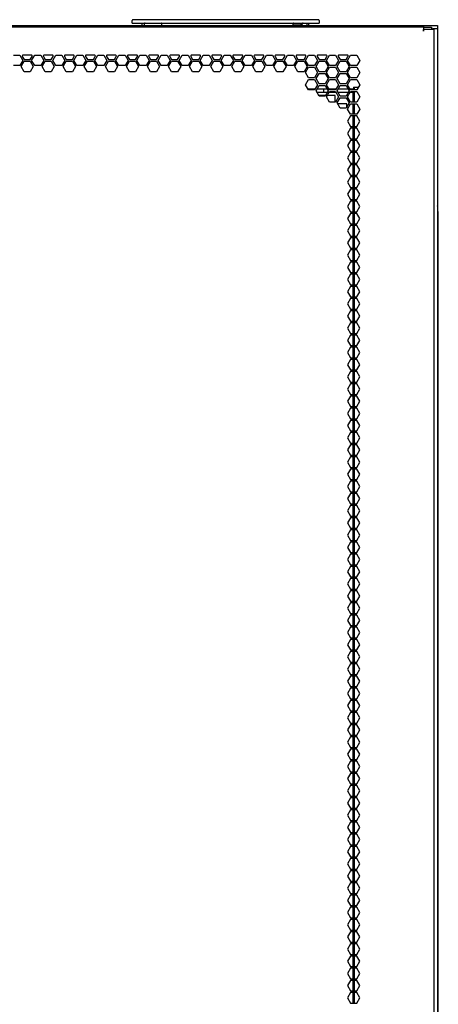
# Model space of a CAD drawing. Units: millimetres. Extents: x 26 to 422, y 41 to 267.
# Drawn here: x 54 to 74, y 154 to 201 of the extents above; entities that cross this region are included whole.
import ezdxf

# ---------------------------------------------------------------- set-up
doc = ezdxf.new("R2010")
doc.units = ezdxf.units.MM
for name, color, linetype in [('840-0266_HOUSING', 7, 'Continuous'), ('840-0266_LOCK_CO', 7, 'Continuous'), ('C__AGILEEC_WSPAC', 7, 'Continuous'), ('Default', 7, 'Continuous'), ('FRAME_VERT_42U_R', 7, 'Continuous'), ('PLASTIC_COVER_TO', 7, 'Continuous'), ('SHELL_PMA_600W_4', 7, 'Continuous'), ('SHELL_SIDE_BRACE', 7, 'Continuous'), ('SHELL_SIDE_PANEL', 7, 'Continuous'), ('SPLIT_DOOR_E-RAC', 7, 'Continuous'), ('TOP_FRAME_600MM_', 7, 'Continuous'), ('UNIT_LABEL_42U_G', 7, 'Continuous'), ('V-DOOR_STIFF_TUB', 7, 'Continuous')]:
    doc.layers.add(name, color=color, linetype=linetype)

# ---------------------------------------------------------------- blocks, each defined once
blk = doc.blocks.new('SE1')
at = {"layer": '840-0266_HOUSING', "color": 7, "linetype": 'Continuous'}
for p, q in [((73.723, 184.072), (73.723, 188.527)), ((73.723, 184.297), (73.743, 184.297)), ((73.743, 183.977), (73.743, 184.297)), ((73.743, 183.977), (73.723, 183.977))]:
    blk.add_line(p, q, dxfattribs=at)
at = {"layer": '840-0266_LOCK_CO', "color": 7, "linetype": 'Continuous'}
for p, q in [((73.723, 185.537), (73.743, 185.537)), ((73.743, 185.257), (73.723, 185.257)), ((73.723, 185.257), (73.743, 185.257)), ((73.743, 185.257), (73.743, 185.537)), ((73.743, 185.257), (73.743, 185.257)), ((73.723, 184.737), (73.743, 184.737)), ((73.743, 184.527), (73.743, 184.737)), ((73.723, 184.527), (73.743, 184.527)), ((73.723, 184.407), (73.743, 184.407)), ((73.743, 184.407), (73.743, 184.527))]:
    blk.add_line(p, q, dxfattribs=at)
at = {"layer": 'C__AGILEEC_WSPAC', "color": 7, "linetype": 'Continuous'}
for p, q in [((73.024, 200.507), (73.424, 200.507)), ((73.424, 200.507), (73.424, 200.491))]:
    blk.add_line(p, q, dxfattribs=at)
at = {"layer": 'FRAME_VERT_42U_R', "color": 7, "linetype": 'Continuous'}
for p, q in [((71.427, 200.686), (72.987, 200.686)), ((71.427, 200.611), (71.427, 200.686)), ((72.987, 200.686), (72.987, 200.611)), ((73.408, 200.526), (73.483, 200.526)), ((73.507, 200.526), (73.483, 200.526)), ((73.707, 200.526), (73.707, 46.926)), ((69.707, 197.732), (69.707, 197.595)), ((69.707, 197.515), (69.707, 197.011)), ((69.707, 196.931), (69.707, 196.427)), ((69.707, 196.347), (69.707, 195.843)), ((69.707, 195.763), (69.707, 195.259)), ((69.707, 195.179), (69.707, 194.675)), ((69.707, 194.595), (69.707, 194.091)), ((69.707, 194.011), (69.707, 193.507)), ((69.707, 193.427), (69.707, 192.923)), ((69.707, 192.843), (69.707, 192.339)), ((69.707, 192.259), (69.707, 191.755)), ((69.707, 191.675), (69.707, 191.171)), ((69.707, 191.091), (69.707, 190.587)), ((69.707, 190.507), (69.707, 190.003)), ((69.707, 189.923), (69.707, 189.419)), ((69.707, 189.339), (69.707, 188.835)), ((69.707, 188.755), (69.707, 188.251)), ((69.707, 188.171), (69.707, 187.667)), ((69.707, 187.587), (69.707, 187.083)), ((69.707, 187.003), (69.707, 186.499)), ((69.707, 186.419), (69.707, 185.915)), ((69.707, 185.835), (69.707, 185.331)), ((69.707, 185.251), (69.707, 184.747)), ((69.707, 184.667), (69.707, 184.163)), ((69.707, 184.083), (69.707, 183.579)), ((69.707, 183.499), (69.707, 182.995)), ((69.707, 182.915), (69.707, 182.411)), ((69.707, 182.331), (69.707, 181.827)), ((69.707, 181.747), (69.707, 181.243)), ((69.707, 181.163), (69.707, 180.659)), ((69.707, 180.579), (69.707, 180.075)), ((69.707, 179.995), (69.707, 179.491)), ((69.707, 179.411), (69.707, 178.907)), ((69.707, 178.827), (69.707, 178.323)), ((69.707, 178.243), (69.707, 177.739)), ((69.707, 177.659), (69.707, 177.155)), ((69.707, 177.075), (69.707, 176.571)), ((69.707, 176.491), (69.707, 175.987)), ((69.707, 175.907), (69.707, 175.403)), ((69.707, 175.323), (69.707, 174.819)), ((69.707, 174.739), (69.707, 174.235)), ((69.707, 174.155), (69.707, 173.651)), ((69.707, 173.571), (69.707, 173.067)), ((69.707, 172.987), (69.707, 172.483)), ((69.707, 172.403), (69.707, 171.899)), ((69.707, 171.819), (69.707, 171.315)), ((69.707, 171.235), (69.707, 170.731)), ((69.707, 170.651), (69.707, 170.147)), ((69.707, 170.067), (69.707, 169.563)), ((69.707, 169.483), (69.707, 168.979)), ((69.707, 168.899), (69.707, 168.395)), ((69.707, 168.315), (69.707, 167.811)), ((69.707, 167.731), (69.707, 167.227)), ((69.707, 167.147), (69.707, 166.643)), ((69.707, 166.563), (69.707, 166.059)), ((69.707, 165.979), (69.707, 165.475)), ((69.707, 165.395), (69.707, 164.891)), ((69.707, 164.811), (69.707, 164.307)), ((69.707, 164.227), (69.707, 163.723)), ((69.707, 163.643), (69.707, 163.139)), ((69.707, 163.059), (69.707, 162.555)), ((69.707, 162.475), (69.707, 161.971)), ((69.707, 161.891), (69.707, 161.387)), ((69.707, 161.307), (69.707, 160.803)), ((69.707, 160.723), (69.707, 160.219)), ((69.707, 160.139), (69.707, 159.635)), ((69.707, 159.555), (69.707, 159.051)), ((69.707, 158.971), (69.707, 158.467)), ((69.707, 158.387), (69.707, 157.883)), ((69.707, 157.803), (69.707, 157.299)), ((69.707, 157.219), (69.707, 156.715)), ((69.707, 156.635), (69.707, 156.131)), ((69.707, 156.051), (69.707, 155.547)), ((69.707, 155.467), (69.707, 154.963)), ((69.707, 154.883), (69.707, 154.379)), ((69.707, 154.299), (69.707, 153.795))]:
    blk.add_line(p, q, dxfattribs=at)
at = {"layer": 'PLASTIC_COVER_TO', "color": 7, "linetype": 'Continuous'}
for p, q in [((59.046, 200.806), (59.046, 200.926)), ((59.046, 200.806), (59.446, 200.806)), ((59.446, 200.966), (59.086, 200.966)), ((67.622, 200.966), (59.446, 200.966)), ((59.446, 200.806), (67.622, 200.806)), ((59.523, 200.806), (59.523, 200.768)), ((59.523, 200.686), (59.523, 200.768)), ((59.626, 200.768), (59.623, 200.686)), ((60.474, 200.686), (60.471, 200.768)), ((66.771, 200.686), (66.773, 200.768)), ((66.813, 200.768), (67.215, 200.767)), ((67.215, 200.767), (67.215, 200.753)), ((67.424, 200.806), (67.424, 200.686)), ((67.512, 200.806), (67.512, 200.686)), ((67.982, 200.966), (67.622, 200.966)), ((67.622, 200.806), (68.022, 200.806)), ((68.022, 200.926), (68.022, 200.806)), ((67.191, 200.716), (67.122, 200.686)), ((67.142, 200.686), (67.142, 200.695))]:
    blk.add_line(p, q, dxfattribs=at)
for centre, start, end in [((59.086, 200.926), 90, 180), ((59.666, 200.766), 89.9939, 178.0061), ((60.431, 200.766), 1.5, 90), ((66.813, 200.766), 90, 178.5), ((67.175, 200.753), 293.1986, 0), ((67.255, 200.766), 90.0279, 179.2172), ((67.982, 200.926), 0, 90)]:
    blk.add_arc(centre, 0.04, start, end, dxfattribs=at)
at = {"layer": 'SHELL_PMA_600W_4', "color": 7, "linetype": 'Continuous'}
for p, q in [((67.923, 197.486), (68.414, 197.486)), ((68.507, 197.486), (68.83, 197.486)), ((68.923, 197.486), (69.371, 197.486)), ((69.371, 197.486), (69.425, 197.486)), ((69.518, 197.486), (69.659, 197.486)), ((69.659, 197.011), (69.659, 197.486)), ((69.659, 197.486), (69.707, 197.486)), ((68.322, 197.326), (68.004, 197.326)), ((68.795, 197.326), (68.414, 197.326)), ((68.795, 197.011), (68.795, 197.326)), ((69.659, 196.427), (69.659, 196.931)), ((69.659, 195.843), (69.659, 196.347)), ((69.659, 195.259), (69.659, 195.763)), ((69.659, 194.675), (69.659, 195.179)), ((69.659, 194.091), (69.659, 194.595)), ((69.659, 193.507), (69.659, 194.011)), ((69.659, 192.923), (69.659, 193.427)), ((69.659, 192.339), (69.659, 192.843)), ((69.659, 191.755), (69.659, 192.259)), ((69.659, 191.171), (69.659, 191.675)), ((69.659, 190.587), (69.659, 191.091)), ((69.659, 190.003), (69.659, 190.507)), ((69.659, 189.419), (69.659, 189.923)), ((69.659, 188.835), (69.659, 189.339)), ((69.659, 188.251), (69.659, 188.755)), ((69.659, 187.667), (69.659, 188.171)), ((69.659, 187.083), (69.659, 187.587)), ((69.659, 186.499), (69.659, 187.003)), ((69.659, 185.915), (69.659, 186.419)), ((69.659, 185.331), (69.659, 185.835)), ((69.659, 184.747), (69.659, 185.251)), ((69.659, 184.163), (69.659, 184.667)), ((69.659, 183.579), (69.659, 184.083)), ((69.659, 182.995), (69.659, 183.499)), ((69.659, 182.411), (69.659, 182.915)), ((69.659, 181.827), (69.659, 182.331)), ((69.659, 181.243), (69.659, 181.747)), ((69.659, 180.659), (69.659, 181.163)), ((69.659, 180.075), (69.659, 180.579)), ((69.659, 179.491), (69.659, 179.995)), ((69.659, 178.907), (69.659, 179.411)), ((69.659, 178.323), (69.659, 178.827)), ((69.659, 177.739), (69.659, 178.243)), ((69.659, 177.155), (69.659, 177.659)), ((69.659, 176.571), (69.659, 177.075)), ((69.659, 175.987), (69.659, 176.491)), ((69.659, 175.403), (69.659, 175.907)), ((69.659, 174.819), (69.659, 175.323)), ((69.659, 174.235), (69.659, 174.739)), ((69.659, 173.651), (69.659, 174.155)), ((69.659, 173.067), (69.659, 173.571)), ((69.659, 172.483), (69.659, 172.987)), ((69.659, 171.899), (69.659, 172.403)), ((69.659, 171.315), (69.659, 171.819)), ((69.659, 170.731), (69.659, 171.235)), ((69.659, 170.147), (69.659, 170.651)), ((69.659, 169.563), (69.659, 170.067)), ((69.659, 168.979), (69.659, 169.483)), ((69.659, 168.395), (69.659, 168.899)), ((69.659, 167.811), (69.659, 168.315)), ((69.659, 167.227), (69.659, 167.731)), ((69.659, 166.643), (69.659, 167.147)), ((69.659, 166.059), (69.659, 166.563)), ((69.659, 165.475), (69.659, 165.979)), ((69.659, 164.891), (69.659, 165.395)), ((69.659, 164.307), (69.659, 164.811)), ((69.659, 163.723), (69.659, 164.227)), ((69.659, 163.139), (69.659, 163.643)), ((69.659, 162.555), (69.659, 163.059)), ((69.659, 161.971), (69.659, 162.475)), ((69.659, 161.387), (69.659, 161.891)), ((69.659, 160.803), (69.659, 161.307)), ((69.659, 160.219), (69.659, 160.723)), ((69.659, 159.635), (69.659, 160.139)), ((69.659, 159.051), (69.659, 159.555)), ((69.659, 158.467), (69.659, 158.971)), ((69.659, 157.883), (69.659, 158.387)), ((69.659, 157.299), (69.659, 157.803)), ((69.659, 156.715), (69.659, 157.219)), ((69.659, 156.131), (69.659, 156.635)), ((69.659, 155.547), (69.659, 156.051)), ((69.659, 154.963), (69.659, 155.467)), ((69.659, 154.379), (69.659, 154.883)), ((69.659, 153.795), (69.659, 154.299))]:
    blk.add_line(p, q, dxfattribs=at)
blk.add_arc((67.923, 197.406), 0.08, 90, 98.0991, dxfattribs=at)
at = {"layer": 'SHELL_SIDE_BRACE', "color": 7, "linetype": 'Continuous'}
blk.add_line((73.723, 192.11), (73.723, 200.462), dxfattribs=at)
for centre, start, end in [((73.499, 200.462), 0, 21.7868), ((73.499, 192.11), 338.2132, 0)]:
    blk.add_arc(centre, 0.224, start, end, dxfattribs=at)
at = {"layer": 'SHELL_SIDE_PANEL', "color": 7, "linetype": 'Continuous'}
for p, q in [((73.707, 191.758), (73.723, 191.758)), ((73.723, 191.758), (73.723, 191.622)), ((73.723, 191.622), (73.723, 127.646))]:
    blk.add_line(p, q, dxfattribs=at)
at = {"layer": 'SPLIT_DOOR_E-RAC', "color": 7, "linetype": 'Continuous'}
for p, q in [((73.024, 200.611), (50.096, 200.611)), ((73.024, 200.611), (73.024, 200.411)), ((73.024, 200.611), (73.088, 200.611)), ((73.024, 200.515), (73.088, 200.515)), ((73.52, 200.491), (73.024, 200.491)), ((73.024, 200.411), (73.024, 200.491)), ((73.024, 200.411), (73.024, 200.411)), ((73.088, 200.611), (73.408, 200.611)), ((73.088, 200.515), (73.408, 200.515)), ((73.408, 200.611), (73.408, 200.515)), ((73.52, 200.491), (73.52, 47.451)), ((53.355, 199.267), (53.646, 199.267)), ((53.646, 199.267), (53.791, 199.015)), ((53.791, 199.015), (53.646, 198.763)), ((53.715, 198.723), (53.861, 198.975)), ((53.773, 199.207), (53.861, 199.055)), ((54.205, 199.267), (53.808, 199.267)), ((53.861, 199.055), (54.151, 199.055)), ((53.861, 198.975), (54.151, 198.975)), ((54.151, 199.055), (54.239, 199.207)), ((54.151, 198.975), (54.297, 198.723)), ((54.221, 199.015), (54.366, 199.267)), ((54.366, 198.763), (54.221, 199.015)), ((54.366, 199.267), (54.657, 199.267)), ((54.657, 199.267), (54.803, 199.015)), ((54.803, 199.015), (54.657, 198.763)), ((54.727, 198.723), (54.872, 198.975)), ((54.784, 199.207), (54.872, 199.055)), ((55.216, 199.267), (54.819, 199.267)), ((54.872, 199.055), (55.163, 199.055)), ((54.872, 198.975), (55.163, 198.975)), ((55.163, 199.055), (55.25, 199.207)), ((55.163, 198.975), (55.308, 198.723)), ((55.232, 199.015), (55.378, 199.267)), ((55.378, 198.763), (55.232, 199.015)), ((55.378, 199.267), (55.668, 199.267)), ((55.668, 199.267), (55.814, 199.015)), ((55.814, 199.015), (55.668, 198.763)), ((55.738, 198.723), (55.883, 198.975)), ((55.795, 199.207), (55.883, 199.055)), ((56.227, 199.267), (55.83, 199.267)), ((55.883, 199.055), (56.174, 199.055)), ((55.883, 198.975), (56.174, 198.975)), ((56.174, 199.055), (56.262, 199.207)), ((56.174, 198.975), (56.319, 198.723)), ((56.243, 199.015), (56.389, 199.267)), ((56.389, 198.763), (56.243, 199.015)), ((56.389, 199.267), (56.679, 199.267)), ((56.679, 199.267), (56.825, 199.015)), ((56.825, 199.015), (56.679, 198.763)), ((56.749, 198.723), (56.894, 198.975)), ((56.807, 199.207), (56.894, 199.055)), ((57.238, 199.267), (56.841, 199.267)), ((56.894, 199.055), (57.185, 199.055)), ((56.894, 198.975), (57.185, 198.975)), ((57.185, 199.055), (57.273, 199.207)), ((57.185, 198.975), (57.331, 198.723)), ((57.255, 199.015), (57.4, 199.267)), ((57.4, 198.763), (57.255, 199.015)), ((57.4, 199.267), (57.691, 199.267)), ((57.691, 199.267), (57.836, 199.015)), ((57.836, 199.015), (57.691, 198.763)), ((57.76, 198.723), (57.906, 198.975)), ((57.818, 199.207), (57.906, 199.055)), ((58.249, 199.267), (57.853, 199.267)), ((57.906, 199.055), (58.196, 199.055)), ((57.906, 198.975), (58.196, 198.975)), ((58.196, 199.055), (58.284, 199.207)), ((58.196, 198.975), (58.342, 198.723)), ((58.266, 199.015), (58.411, 199.267)), ((58.411, 198.763), (58.266, 199.015)), ((58.411, 199.267), (58.702, 199.267)), ((58.702, 199.267), (58.847, 199.015)), ((58.847, 199.015), (58.702, 198.763)), ((58.771, 198.723), (58.917, 198.975)), ((58.829, 199.207), (58.917, 199.055)), ((59.261, 199.267), (58.864, 199.267)), ((58.917, 199.055), (59.207, 199.055)), ((58.917, 198.975), (59.207, 198.975)), ((59.207, 199.055), (59.295, 199.207)), ((59.207, 198.975), (59.353, 198.723)), ((59.277, 199.015), (59.422, 199.267)), ((59.422, 198.763), (59.277, 199.015)), ((59.422, 199.267), (59.713, 199.267)), ((59.713, 199.267), (59.859, 199.015)), ((59.859, 199.015), (59.713, 198.763)), ((59.783, 198.723), (59.928, 198.975)), ((59.84, 199.207), (59.928, 199.055)), ((60.272, 199.267), (59.875, 199.267)), ((59.928, 199.055), (60.219, 199.055)), ((59.928, 198.975), (60.219, 198.975)), ((60.219, 199.055), (60.306, 199.207)), ((60.219, 198.975), (60.364, 198.723)), ((60.288, 199.015), (60.434, 199.267)), ((60.434, 198.763), (60.288, 199.015)), ((60.434, 199.267), (60.724, 199.267)), ((60.724, 199.267), (60.87, 199.015)), ((60.87, 199.015), (60.724, 198.763)), ((60.794, 198.723), (60.939, 198.975)), ((60.851, 199.207), (60.939, 199.055)), ((61.283, 199.267), (60.886, 199.267)), ((60.939, 199.055), (61.23, 199.055)), ((60.939, 198.975), (61.23, 198.975)), ((61.23, 199.055), (61.318, 199.207)), ((61.23, 198.975), (61.375, 198.723)), ((61.299, 199.015), (61.445, 199.267)), ((61.445, 198.763), (61.299, 199.015)), ((61.445, 199.267), (61.735, 199.267)), ((61.735, 199.267), (61.881, 199.015)), ((61.881, 199.015), (61.735, 198.763)), ((61.805, 198.723), (61.95, 198.975)), ((61.863, 199.207), (61.95, 199.055)), ((62.294, 199.267), (61.897, 199.267)), ((61.95, 199.055), (62.241, 199.055)), ((61.95, 198.975), (62.241, 198.975)), ((62.241, 199.055), (62.329, 199.207)), ((62.241, 198.975), (62.387, 198.723)), ((62.311, 199.015), (62.456, 199.267)), ((62.456, 198.763), (62.311, 199.015)), ((62.456, 199.267), (62.747, 199.267)), ((62.747, 199.267), (62.892, 199.015)), ((62.892, 199.015), (62.747, 198.763)), ((62.816, 198.723), (62.962, 198.975)), ((62.874, 199.207), (62.962, 199.055)), ((63.305, 199.267), (62.909, 199.267)), ((62.962, 199.055), (63.252, 199.055)), ((62.962, 198.975), (63.252, 198.975)), ((63.252, 199.055), (63.34, 199.207)), ((63.252, 198.975), (63.398, 198.723)), ((63.322, 199.015), (63.467, 199.267)), ((63.467, 198.763), (63.322, 199.015)), ((63.467, 199.267), (63.758, 199.267)), ((63.758, 199.267), (63.903, 199.015)), ((63.903, 199.015), (63.758, 198.763)), ((63.827, 198.723), (63.973, 198.975)), ((63.885, 199.207), (63.973, 199.055)), ((64.317, 199.267), (63.92, 199.267)), ((63.973, 199.055), (64.263, 199.055)), ((63.973, 198.975), (64.263, 198.975)), ((64.263, 199.055), (64.351, 199.207)), ((64.263, 198.975), (64.409, 198.723)), ((64.333, 199.015), (64.478, 199.267)), ((64.478, 198.763), (64.333, 199.015)), ((64.478, 199.267), (64.769, 199.267)), ((64.769, 199.267), (64.915, 199.015)), ((64.915, 199.015), (64.769, 198.763)), ((64.839, 198.723), (64.984, 198.975)), ((64.896, 199.207), (64.984, 199.055)), ((65.328, 199.267), (64.931, 199.267)), ((64.984, 199.055), (65.275, 199.055)), ((64.984, 198.975), (65.275, 198.975)), ((65.275, 199.055), (65.362, 199.207)), ((65.275, 198.975), (65.42, 198.723)), ((65.344, 199.015), (65.49, 199.267)), ((65.49, 198.763), (65.344, 199.015)), ((65.49, 199.267), (65.78, 199.267)), ((65.78, 199.267), (65.926, 199.015)), ((65.926, 199.015), (65.78, 198.763)), ((65.85, 198.723), (65.995, 198.975)), ((65.907, 199.207), (65.995, 199.055)), ((66.339, 199.267), (65.942, 199.267)), ((65.995, 199.055), (66.286, 199.055)), ((65.995, 198.975), (66.286, 198.975)), ((66.286, 199.055), (66.374, 199.207)), ((66.286, 198.975), (66.431, 198.723)), ((66.355, 199.015), (66.501, 199.267)), ((66.501, 198.763), (66.355, 199.015)), ((66.501, 199.267), (66.791, 199.267)), ((66.791, 199.267), (66.937, 199.015)), ((66.937, 199.015), (66.791, 198.763)), ((66.861, 198.723), (67.006, 198.975)), ((66.919, 199.207), (67.006, 199.055)), ((67.35, 199.267), (66.953, 199.267)), ((67.006, 199.055), (67.297, 199.055)), ((67.006, 198.975), (67.297, 198.975)), ((67.297, 199.055), (67.385, 199.207)), ((67.297, 198.975), (67.443, 198.723)), ((67.367, 199.015), (67.512, 199.267)), ((67.512, 198.763), (67.367, 199.015)), ((67.512, 199.267), (67.803, 199.267)), ((67.803, 199.267), (67.948, 199.015)), ((67.948, 199.015), (67.803, 198.763)), ((67.872, 198.723), (68.018, 198.975)), ((67.93, 199.207), (68.018, 199.055)), ((68.361, 199.267), (67.965, 199.267)), ((68.018, 199.055), (68.308, 199.055)), ((68.018, 198.975), (68.308, 198.975)), ((68.308, 199.055), (68.396, 199.207)), ((68.308, 198.975), (68.454, 198.723)), ((68.378, 199.015), (68.523, 199.267)), ((68.523, 198.763), (68.378, 199.015)), ((68.523, 199.267), (68.814, 199.267)), ((68.814, 199.267), (68.959, 199.015)), ((68.959, 199.015), (68.814, 198.763)), ((68.883, 198.723), (69.029, 198.975)), ((68.941, 199.207), (69.029, 199.055)), ((69.373, 199.267), (68.976, 199.267)), ((69.029, 199.055), (69.319, 199.055)), ((69.029, 198.975), (69.319, 198.975)), ((69.319, 199.055), (69.407, 199.207)), ((69.319, 198.975), (69.465, 198.723)), ((69.389, 199.015), (69.534, 199.267)), ((69.534, 198.763), (69.389, 199.015)), ((69.534, 199.267), (69.825, 199.267)), ((69.825, 199.267), (69.971, 199.015)), ((69.971, 199.015), (69.825, 198.763)), ((53.646, 198.763), (53.355, 198.763)), ((53.861, 198.471), (53.715, 198.723)), ((54.151, 198.471), (53.861, 198.471)), ((54.297, 198.723), (54.151, 198.471)), ((54.657, 198.763), (54.366, 198.763)), ((54.872, 198.471), (54.727, 198.723)), ((55.163, 198.471), (54.872, 198.471)), ((55.308, 198.723), (55.163, 198.471)), ((55.668, 198.763), (55.378, 198.763)), ((55.883, 198.471), (55.738, 198.723)), ((56.174, 198.471), (55.883, 198.471)), ((56.319, 198.723), (56.174, 198.471)), ((56.679, 198.763), (56.389, 198.763)), ((56.894, 198.471), (56.749, 198.723)), ((57.185, 198.471), (56.894, 198.471)), ((57.331, 198.723), (57.185, 198.471)), ((57.691, 198.763), (57.4, 198.763)), ((57.906, 198.471), (57.76, 198.723)), ((58.196, 198.471), (57.906, 198.471)), ((58.342, 198.723), (58.196, 198.471)), ((58.702, 198.763), (58.411, 198.763)), ((58.917, 198.471), (58.771, 198.723)), ((59.207, 198.471), (58.917, 198.471)), ((59.353, 198.723), (59.207, 198.471)), ((59.713, 198.763), (59.422, 198.763)), ((59.928, 198.471), (59.783, 198.723)), ((60.219, 198.471), (59.928, 198.471)), ((60.364, 198.723), (60.219, 198.471)), ((60.724, 198.763), (60.434, 198.763)), ((60.939, 198.471), (60.794, 198.723)), ((61.23, 198.471), (60.939, 198.471)), ((61.375, 198.723), (61.23, 198.471)), ((61.735, 198.763), (61.445, 198.763)), ((61.95, 198.471), (61.805, 198.723)), ((62.241, 198.471), (61.95, 198.471)), ((62.387, 198.723), (62.241, 198.471)), ((62.747, 198.763), (62.456, 198.763)), ((62.962, 198.471), (62.816, 198.723)), ((63.252, 198.471), (62.962, 198.471)), ((63.398, 198.723), (63.252, 198.471)), ((63.758, 198.763), (63.467, 198.763)), ((63.973, 198.471), (63.827, 198.723)), ((64.263, 198.471), (63.973, 198.471)), ((64.409, 198.723), (64.263, 198.471)), ((64.769, 198.763), (64.478, 198.763)), ((64.984, 198.471), (64.839, 198.723)), ((65.275, 198.471), (64.984, 198.471)), ((65.42, 198.723), (65.275, 198.471)), ((65.78, 198.763), (65.49, 198.763)), ((65.995, 198.471), (65.85, 198.723)), ((66.286, 198.471), (65.995, 198.471)), ((66.431, 198.723), (66.286, 198.471)), ((66.791, 198.763), (66.501, 198.763)), ((67.006, 198.471), (66.861, 198.723)), ((67.297, 198.471), (67.006, 198.471)), ((67.443, 198.723), (67.297, 198.471)), ((67.367, 198.431), (67.512, 198.683)), ((67.512, 198.179), (67.367, 198.431)), ((67.803, 198.763), (67.512, 198.763)), ((67.512, 198.683), (67.803, 198.683)), ((67.803, 198.683), (67.948, 198.431)), ((67.948, 198.431), (67.803, 198.179)), ((68.018, 198.471), (67.872, 198.723)), ((67.872, 198.139), (68.018, 198.391)), ((68.308, 198.471), (68.018, 198.471)), ((68.018, 198.391), (68.308, 198.391)), ((68.454, 198.723), (68.308, 198.471)), ((68.308, 198.391), (68.454, 198.139)), ((68.378, 198.431), (68.523, 198.683)), ((68.523, 198.179), (68.378, 198.431)), ((68.814, 198.763), (68.523, 198.763)), ((68.523, 198.683), (68.814, 198.683)), ((68.814, 198.683), (68.959, 198.431)), ((68.959, 198.431), (68.814, 198.179)), ((69.029, 198.471), (68.883, 198.723)), ((68.883, 198.139), (69.029, 198.391)), ((69.319, 198.471), (69.029, 198.471)), ((69.029, 198.391), (69.319, 198.391)), ((69.465, 198.723), (69.319, 198.471)), ((69.319, 198.391), (69.465, 198.139)), ((69.389, 198.431), (69.534, 198.683)), ((69.534, 198.179), (69.389, 198.431)), ((69.825, 198.763), (69.534, 198.763)), ((69.534, 198.683), (69.825, 198.683)), ((69.825, 198.683), (69.971, 198.431)), ((69.971, 198.431), (69.825, 198.179)), ((67.367, 197.847), (67.512, 198.099)), ((67.803, 198.179), (67.512, 198.179)), ((67.512, 198.099), (67.803, 198.099)), ((67.803, 198.099), (67.948, 197.847)), ((68.018, 197.887), (67.872, 198.139)), ((68.454, 198.139), (68.308, 197.887)), ((68.378, 197.847), (68.523, 198.099)), ((68.814, 198.179), (68.523, 198.179)), ((68.523, 198.099), (68.814, 198.099)), ((68.814, 198.099), (68.959, 197.847)), ((69.029, 197.887), (68.883, 198.139)), ((69.465, 198.139), (69.319, 197.887)), ((69.389, 197.847), (69.534, 198.099)), ((69.825, 198.179), (69.534, 198.179)), ((69.534, 198.099), (69.825, 198.099)), ((69.825, 198.099), (69.971, 197.847)), ((67.512, 197.595), (67.367, 197.847)), ((67.803, 197.595), (67.512, 197.595)), ((67.948, 197.847), (67.803, 197.595)), ((67.872, 197.555), (68.018, 197.807)), ((68.018, 197.303), (67.872, 197.555)), ((68.308, 197.887), (68.018, 197.887)), ((68.018, 197.807), (68.308, 197.807)), ((68.308, 197.807), (68.454, 197.555)), ((68.454, 197.555), (68.308, 197.303)), ((68.523, 197.595), (68.378, 197.847)), ((68.378, 197.263), (68.523, 197.515)), ((68.814, 197.595), (68.523, 197.595)), ((68.523, 197.515), (68.814, 197.515)), ((68.959, 197.847), (68.814, 197.595)), ((68.814, 197.515), (68.959, 197.263)), ((68.883, 197.555), (69.029, 197.807)), ((69.029, 197.303), (68.883, 197.555)), ((69.319, 197.887), (69.029, 197.887)), ((69.029, 197.807), (69.319, 197.807)), ((69.319, 197.807), (69.465, 197.555)), ((69.465, 197.555), (69.319, 197.303)), ((69.534, 197.595), (69.389, 197.847)), ((69.389, 197.263), (69.534, 197.515)), ((69.825, 197.595), (69.534, 197.595)), ((69.534, 197.515), (69.825, 197.515)), ((69.971, 197.847), (69.825, 197.595)), ((69.825, 197.515), (69.971, 197.263)), ((68.308, 197.303), (68.018, 197.303)), ((68.523, 197.011), (68.378, 197.263)), ((68.814, 197.011), (68.523, 197.011)), ((68.959, 197.263), (68.814, 197.011)), ((68.883, 196.971), (69.029, 197.223)), ((69.029, 196.719), (68.883, 196.971)), ((69.319, 197.303), (69.029, 197.303)), ((69.029, 197.223), (69.319, 197.223)), ((69.319, 197.223), (69.465, 196.971)), ((69.465, 196.971), (69.319, 196.719)), ((69.534, 197.011), (69.389, 197.263)), ((69.825, 197.011), (69.534, 197.011)), ((69.971, 197.263), (69.825, 197.011)), ((69.319, 196.719), (69.029, 196.719)), ((69.389, 196.679), (69.534, 196.931)), ((69.534, 196.427), (69.389, 196.679)), ((69.534, 196.931), (69.825, 196.931)), ((69.825, 196.931), (69.971, 196.679)), ((69.971, 196.679), (69.825, 196.427)), ((69.534, 196.347), (69.389, 196.095)), ((69.389, 196.095), (69.534, 195.843)), ((69.825, 196.427), (69.534, 196.427)), ((69.825, 196.347), (69.534, 196.347)), ((69.971, 196.095), (69.825, 196.347)), ((69.825, 195.843), (69.971, 196.095)), ((69.534, 195.763), (69.389, 195.511)), ((69.534, 195.843), (69.825, 195.843)), ((69.825, 195.763), (69.534, 195.763)), ((69.971, 195.511), (69.825, 195.763)), ((69.389, 195.511), (69.534, 195.259)), ((69.534, 195.179), (69.389, 194.927)), ((69.534, 195.259), (69.825, 195.259)), ((69.825, 195.179), (69.534, 195.179)), ((69.825, 195.259), (69.971, 195.511)), ((69.971, 194.927), (69.825, 195.179)), ((69.389, 194.927), (69.534, 194.675)), ((69.534, 194.595), (69.389, 194.343)), ((69.534, 194.675), (69.825, 194.675)), ((69.825, 194.595), (69.534, 194.595)), ((69.825, 194.675), (69.971, 194.927)), ((69.971, 194.343), (69.825, 194.595)), ((69.389, 194.343), (69.534, 194.091)), ((69.825, 194.091), (69.971, 194.343)), ((69.534, 194.011), (69.389, 193.759)), ((69.389, 193.759), (69.534, 193.507)), ((69.534, 194.091), (69.825, 194.091)), ((69.825, 194.011), (69.534, 194.011)), ((69.971, 193.759), (69.825, 194.011)), ((69.825, 193.507), (69.971, 193.759)), ((69.534, 193.427), (69.389, 193.175)), ((69.534, 193.507), (69.825, 193.507)), ((69.825, 193.427), (69.534, 193.427)), ((69.971, 193.175), (69.825, 193.427)), ((69.389, 193.175), (69.534, 192.923)), ((69.534, 192.843), (69.389, 192.591)), ((69.534, 192.923), (69.825, 192.923)), ((69.825, 192.843), (69.534, 192.843)), ((69.825, 192.923), (69.971, 193.175)), ((69.971, 192.591), (69.825, 192.843)), ((69.389, 192.591), (69.534, 192.339)), ((69.534, 192.259), (69.389, 192.007)), ((69.534, 192.339), (69.825, 192.339)), ((69.825, 192.259), (69.534, 192.259)), ((69.825, 192.339), (69.971, 192.591)), ((69.971, 192.007), (69.825, 192.259)), ((69.389, 192.007), (69.534, 191.755)), ((69.825, 191.755), (69.971, 192.007)), ((69.534, 191.675), (69.389, 191.423)), ((69.389, 191.423), (69.534, 191.171)), ((69.534, 191.755), (69.825, 191.755)), ((69.825, 191.675), (69.534, 191.675)), ((69.971, 191.423), (69.825, 191.675)), ((69.825, 191.171), (69.971, 191.423)), ((69.534, 191.091), (69.389, 190.839)), ((69.389, 190.839), (69.534, 190.587)), ((69.534, 191.171), (69.825, 191.171)), ((69.825, 191.091), (69.534, 191.091)), ((69.971, 190.839), (69.825, 191.091)), ((69.825, 190.587), (69.971, 190.839)), ((69.534, 190.507), (69.389, 190.255)), ((69.534, 190.587), (69.825, 190.587)), ((69.825, 190.507), (69.534, 190.507)), ((69.971, 190.255), (69.825, 190.507)), ((69.389, 190.255), (69.534, 190.003)), ((69.534, 189.923), (69.389, 189.671)), ((69.534, 190.003), (69.825, 190.003)), ((69.825, 189.923), (69.534, 189.923)), ((69.825, 190.003), (69.971, 190.255)), ((69.971, 189.671), (69.825, 189.923)), ((69.389, 189.671), (69.534, 189.419)), ((69.534, 189.419), (69.825, 189.419)), ((69.825, 189.419), (69.971, 189.671)), ((69.534, 189.339), (69.389, 189.087)), ((69.389, 189.087), (69.534, 188.835)), ((69.825, 189.339), (69.534, 189.339)), ((69.971, 189.087), (69.825, 189.339)), ((69.825, 188.835), (69.971, 189.087)), ((69.534, 188.755), (69.389, 188.503)), ((69.389, 188.503), (69.534, 188.251)), ((69.534, 188.835), (69.825, 188.835)), ((69.825, 188.755), (69.534, 188.755)), ((69.971, 188.503), (69.825, 188.755)), ((69.825, 188.251), (69.971, 188.503)), ((69.534, 188.171), (69.389, 187.919)), ((69.534, 188.251), (69.825, 188.251)), ((69.825, 188.171), (69.534, 188.171)), ((69.971, 187.919), (69.825, 188.171)), ((69.389, 187.919), (69.534, 187.667)), ((69.534, 187.587), (69.389, 187.335)), ((69.534, 187.667), (69.825, 187.667)), ((69.825, 187.587), (69.534, 187.587)), ((69.825, 187.667), (69.971, 187.919)), ((69.971, 187.335), (69.825, 187.587)), ((69.389, 187.335), (69.534, 187.083)), ((69.534, 187.083), (69.825, 187.083)), ((69.825, 187.083), (69.971, 187.335)), ((69.534, 187.003), (69.389, 186.751)), ((69.389, 186.751), (69.534, 186.499)), ((69.825, 187.003), (69.534, 187.003)), ((69.971, 186.751), (69.825, 187.003)), ((69.825, 186.499), (69.971, 186.751)), ((69.534, 186.419), (69.389, 186.167)), ((69.389, 186.167), (69.534, 185.915)), ((69.534, 186.499), (69.825, 186.499)), ((69.825, 186.419), (69.534, 186.419)), ((69.971, 186.167), (69.825, 186.419)), ((69.825, 185.915), (69.971, 186.167)), ((69.534, 185.835), (69.389, 185.583)), ((69.534, 185.915), (69.825, 185.915)), ((69.825, 185.835), (69.534, 185.835)), ((69.971, 185.583), (69.825, 185.835)), ((69.389, 185.583), (69.534, 185.331)), ((69.534, 185.251), (69.389, 184.999)), ((69.534, 185.331), (69.825, 185.331)), ((69.825, 185.251), (69.534, 185.251)), ((69.825, 185.331), (69.971, 185.583)), ((69.971, 184.999), (69.825, 185.251)), ((69.389, 184.999), (69.534, 184.747)), ((69.534, 184.747), (69.825, 184.747)), ((69.825, 184.747), (69.971, 184.999)), ((69.534, 184.667), (69.389, 184.415)), ((69.389, 184.415), (69.534, 184.163)), ((69.825, 184.667), (69.534, 184.667)), ((69.971, 184.415), (69.825, 184.667)), ((69.825, 184.163), (69.971, 184.415)), ((69.534, 184.083), (69.389, 183.831)), ((69.389, 183.831), (69.534, 183.579)), ((69.534, 184.163), (69.825, 184.163)), ((69.825, 184.083), (69.534, 184.083)), ((69.971, 183.831), (69.825, 184.083)), ((69.825, 183.579), (69.971, 183.831)), ((69.534, 183.499), (69.389, 183.247)), ((69.534, 183.579), (69.825, 183.579)), ((69.825, 183.499), (69.534, 183.499)), ((69.971, 183.247), (69.825, 183.499)), ((69.389, 183.247), (69.534, 182.995)), ((69.534, 182.915), (69.389, 182.663)), ((69.534, 182.995), (69.825, 182.995)), ((69.825, 182.915), (69.534, 182.915)), ((69.825, 182.995), (69.971, 183.247)), ((69.971, 182.663), (69.825, 182.915)), ((69.389, 182.663), (69.534, 182.411)), ((69.534, 182.331), (69.389, 182.079)), ((69.534, 182.411), (69.825, 182.411)), ((69.825, 182.331), (69.534, 182.331)), ((69.825, 182.411), (69.971, 182.663)), ((69.971, 182.079), (69.825, 182.331)), ((69.389, 182.079), (69.534, 181.827)), ((69.825, 181.827), (69.971, 182.079)), ((69.534, 181.747), (69.389, 181.495)), ((69.389, 181.495), (69.534, 181.243)), ((69.534, 181.827), (69.825, 181.827)), ((69.825, 181.747), (69.534, 181.747)), ((69.971, 181.495), (69.825, 181.747)), ((69.825, 181.243), (69.971, 181.495)), ((69.534, 181.163), (69.389, 180.911)), ((69.389, 180.911), (69.534, 180.659)), ((69.534, 181.243), (69.825, 181.243)), ((69.825, 181.163), (69.534, 181.163)), ((69.971, 180.911), (69.825, 181.163)), ((69.825, 180.659), (69.971, 180.911)), ((69.534, 180.579), (69.389, 180.327)), ((69.534, 180.659), (69.825, 180.659)), ((69.825, 180.579), (69.534, 180.579)), ((69.971, 180.327), (69.825, 180.579)), ((69.389, 180.327), (69.534, 180.075)), ((69.534, 179.995), (69.389, 179.743)), ((69.534, 180.075), (69.825, 180.075)), ((69.825, 179.995), (69.534, 179.995)), ((69.825, 180.075), (69.971, 180.327)), ((69.971, 179.743), (69.825, 179.995)), ((69.389, 179.743), (69.534, 179.491)), ((69.534, 179.491), (69.825, 179.491)), ((69.825, 179.491), (69.971, 179.743)), ((69.534, 179.411), (69.389, 179.159)), ((69.389, 179.159), (69.534, 178.907)), ((69.825, 179.411), (69.534, 179.411)), ((69.971, 179.159), (69.825, 179.411)), ((69.825, 178.907), (69.971, 179.159)), ((69.534, 178.827), (69.389, 178.575)), ((69.389, 178.575), (69.534, 178.323)), ((69.534, 178.907), (69.825, 178.907)), ((69.825, 178.827), (69.534, 178.827)), ((69.971, 178.575), (69.825, 178.827)), ((69.825, 178.323), (69.971, 178.575)), ((69.534, 178.243), (69.389, 177.991)), ((69.534, 178.323), (69.825, 178.323)), ((69.825, 178.243), (69.534, 178.243)), ((69.971, 177.991), (69.825, 178.243)), ((69.389, 177.991), (69.534, 177.739)), ((69.534, 177.659), (69.389, 177.407)), ((69.534, 177.739), (69.825, 177.739)), ((69.825, 177.659), (69.534, 177.659)), ((69.825, 177.739), (69.971, 177.991)), ((69.971, 177.407), (69.825, 177.659)), ((69.389, 177.407), (69.534, 177.155)), ((69.534, 177.155), (69.825, 177.155)), ((69.825, 177.155), (69.971, 177.407)), ((69.534, 177.075), (69.389, 176.823)), ((69.389, 176.823), (69.534, 176.571)), ((69.825, 177.075), (69.534, 177.075)), ((69.971, 176.823), (69.825, 177.075)), ((69.825, 176.571), (69.971, 176.823)), ((69.534, 176.491), (69.389, 176.239)), ((69.389, 176.239), (69.534, 175.987)), ((69.534, 176.571), (69.825, 176.571)), ((69.825, 176.491), (69.534, 176.491)), ((69.971, 176.239), (69.825, 176.491)), ((69.825, 175.987), (69.971, 176.239)), ((69.534, 175.907), (69.389, 175.655)), ((69.534, 175.987), (69.825, 175.987)), ((69.825, 175.907), (69.534, 175.907)), ((69.971, 175.655), (69.825, 175.907)), ((69.389, 175.655), (69.534, 175.403)), ((69.534, 175.323), (69.389, 175.071)), ((69.534, 175.403), (69.825, 175.403)), ((69.825, 175.323), (69.534, 175.323)), ((69.825, 175.403), (69.971, 175.655)), ((69.971, 175.071), (69.825, 175.323)), ((69.389, 175.071), (69.534, 174.819)), ((69.534, 174.819), (69.825, 174.819)), ((69.825, 174.819), (69.971, 175.071)), ((69.534, 174.739), (69.389, 174.487)), ((69.389, 174.487), (69.534, 174.235)), ((69.825, 174.739), (69.534, 174.739)), ((69.971, 174.487), (69.825, 174.739)), ((69.825, 174.235), (69.971, 174.487)), ((69.534, 174.155), (69.389, 173.903)), ((69.389, 173.903), (69.534, 173.651)), ((69.534, 174.235), (69.825, 174.235)), ((69.825, 174.155), (69.534, 174.155)), ((69.971, 173.903), (69.825, 174.155)), ((69.825, 173.651), (69.971, 173.903)), ((69.534, 173.571), (69.389, 173.319)), ((69.534, 173.651), (69.825, 173.651)), ((69.825, 173.571), (69.534, 173.571)), ((69.971, 173.319), (69.825, 173.571)), ((69.389, 173.319), (69.534, 173.067)), ((69.534, 172.987), (69.389, 172.735)), ((69.534, 173.067), (69.825, 173.067)), ((69.825, 172.987), (69.534, 172.987)), ((69.825, 173.067), (69.971, 173.319)), ((69.971, 172.735), (69.825, 172.987)), ((69.389, 172.735), (69.534, 172.483)), ((69.534, 172.403), (69.389, 172.151)), ((69.534, 172.483), (69.825, 172.483)), ((69.825, 172.403), (69.534, 172.403)), ((69.825, 172.483), (69.971, 172.735)), ((69.971, 172.151), (69.825, 172.403)), ((69.389, 172.151), (69.534, 171.899)), ((69.825, 171.899), (69.971, 172.151)), ((69.534, 171.819), (69.389, 171.567)), ((69.389, 171.567), (69.534, 171.315)), ((69.534, 171.899), (69.825, 171.899)), ((69.825, 171.819), (69.534, 171.819)), ((69.971, 171.567), (69.825, 171.819)), ((69.825, 171.315), (69.971, 171.567)), ((69.534, 171.235), (69.389, 170.983)), ((69.389, 170.983), (69.534, 170.731)), ((69.534, 171.315), (69.825, 171.315)), ((69.825, 171.235), (69.534, 171.235)), ((69.971, 170.983), (69.825, 171.235)), ((69.825, 170.731), (69.971, 170.983)), ((69.534, 170.651), (69.389, 170.399)), ((69.534, 170.731), (69.825, 170.731)), ((69.825, 170.651), (69.534, 170.651)), ((69.971, 170.399), (69.825, 170.651)), ((69.389, 170.399), (69.534, 170.147)), ((69.534, 170.067), (69.389, 169.815)), ((69.534, 170.147), (69.825, 170.147)), ((69.825, 170.067), (69.534, 170.067)), ((69.825, 170.147), (69.971, 170.399)), ((69.971, 169.815), (69.825, 170.067)), ((69.389, 169.815), (69.534, 169.563)), ((69.534, 169.563), (69.825, 169.563)), ((69.825, 169.563), (69.971, 169.815)), ((69.534, 169.483), (69.389, 169.231)), ((69.389, 169.231), (69.534, 168.979)), ((69.825, 169.483), (69.534, 169.483)), ((69.971, 169.231), (69.825, 169.483)), ((69.825, 168.979), (69.971, 169.231)), ((69.534, 168.899), (69.389, 168.647)), ((69.389, 168.647), (69.534, 168.395)), ((69.534, 168.979), (69.825, 168.979)), ((69.825, 168.899), (69.534, 168.899)), ((69.971, 168.647), (69.825, 168.899)), ((69.825, 168.395), (69.971, 168.647)), ((69.534, 168.315), (69.389, 168.063)), ((69.534, 168.395), (69.825, 168.395)), ((69.825, 168.315), (69.534, 168.315)), ((69.971, 168.063), (69.825, 168.315)), ((69.389, 168.063), (69.534, 167.811)), ((69.534, 167.731), (69.389, 167.479)), ((69.534, 167.811), (69.825, 167.811)), ((69.825, 167.731), (69.534, 167.731)), ((69.825, 167.811), (69.971, 168.063)), ((69.971, 167.479), (69.825, 167.731)), ((69.389, 167.479), (69.534, 167.227)), ((69.534, 167.227), (69.825, 167.227)), ((69.825, 167.227), (69.971, 167.479)), ((69.534, 167.147), (69.389, 166.895)), ((69.389, 166.895), (69.534, 166.643)), ((69.825, 167.147), (69.534, 167.147)), ((69.971, 166.895), (69.825, 167.147)), ((69.825, 166.643), (69.971, 166.895)), ((69.534, 166.563), (69.389, 166.311)), ((69.389, 166.311), (69.534, 166.059)), ((69.534, 166.643), (69.825, 166.643)), ((69.825, 166.563), (69.534, 166.563)), ((69.971, 166.311), (69.825, 166.563)), ((69.825, 166.059), (69.971, 166.311)), ((69.534, 165.979), (69.389, 165.727)), ((69.534, 166.059), (69.825, 166.059)), ((69.825, 165.979), (69.534, 165.979)), ((69.971, 165.727), (69.825, 165.979)), ((69.389, 165.727), (69.534, 165.475)), ((69.534, 165.395), (69.389, 165.143)), ((69.534, 165.475), (69.825, 165.475)), ((69.825, 165.395), (69.534, 165.395)), ((69.825, 165.475), (69.971, 165.727)), ((69.971, 165.143), (69.825, 165.395)), ((69.389, 165.143), (69.534, 164.891)), ((69.534, 164.891), (69.825, 164.891)), ((69.825, 164.891), (69.971, 165.143)), ((69.534, 164.811), (69.389, 164.559)), ((69.389, 164.559), (69.534, 164.307)), ((69.825, 164.811), (69.534, 164.811)), ((69.971, 164.559), (69.825, 164.811)), ((69.825, 164.307), (69.971, 164.559)), ((69.534, 164.227), (69.389, 163.975)), ((69.389, 163.975), (69.534, 163.723)), ((69.534, 164.307), (69.825, 164.307)), ((69.825, 164.227), (69.534, 164.227)), ((69.971, 163.975), (69.825, 164.227)), ((69.825, 163.723), (69.971, 163.975)), ((69.534, 163.643), (69.389, 163.391)), ((69.534, 163.723), (69.825, 163.723)), ((69.825, 163.643), (69.534, 163.643)), ((69.971, 163.391), (69.825, 163.643)), ((69.389, 163.391), (69.534, 163.139)), ((69.534, 163.059), (69.389, 162.807)), ((69.534, 163.139), (69.825, 163.139)), ((69.825, 163.059), (69.534, 163.059)), ((69.825, 163.139), (69.971, 163.391)), ((69.971, 162.807), (69.825, 163.059)), ((69.389, 162.807), (69.534, 162.555)), ((69.534, 162.555), (69.825, 162.555)), ((69.825, 162.555), (69.971, 162.807)), ((69.534, 162.475), (69.389, 162.223)), ((69.389, 162.223), (69.534, 161.971)), ((69.825, 162.475), (69.534, 162.475)), ((69.971, 162.223), (69.825, 162.475)), ((69.825, 161.971), (69.971, 162.223)), ((69.534, 161.891), (69.389, 161.639)), ((69.389, 161.639), (69.534, 161.387)), ((69.534, 161.971), (69.825, 161.971)), ((69.825, 161.891), (69.534, 161.891)), ((69.971, 161.639), (69.825, 161.891)), ((69.825, 161.387), (69.971, 161.639)), ((69.534, 161.307), (69.389, 161.055)), ((69.534, 161.387), (69.825, 161.387)), ((69.825, 161.307), (69.534, 161.307)), ((69.971, 161.055), (69.825, 161.307)), ((69.389, 161.055), (69.534, 160.803)), ((69.534, 160.723), (69.389, 160.471)), ((69.534, 160.803), (69.825, 160.803)), ((69.825, 160.723), (69.534, 160.723)), ((69.825, 160.803), (69.971, 161.055)), ((69.971, 160.471), (69.825, 160.723)), ((69.389, 160.471), (69.534, 160.219)), ((69.534, 160.139), (69.389, 159.887)), ((69.534, 160.219), (69.825, 160.219)), ((69.825, 160.139), (69.534, 160.139)), ((69.825, 160.219), (69.971, 160.471)), ((69.971, 159.887), (69.825, 160.139)), ((69.389, 159.887), (69.534, 159.635)), ((69.825, 159.635), (69.971, 159.887)), ((69.534, 159.555), (69.389, 159.303)), ((69.389, 159.303), (69.534, 159.051)), ((69.534, 159.635), (69.825, 159.635)), ((69.825, 159.555), (69.534, 159.555)), ((69.971, 159.303), (69.825, 159.555)), ((69.825, 159.051), (69.971, 159.303)), ((69.534, 158.971), (69.389, 158.719)), ((69.389, 158.719), (69.534, 158.467)), ((69.534, 159.051), (69.825, 159.051)), ((69.825, 158.971), (69.534, 158.971)), ((69.971, 158.719), (69.825, 158.971)), ((69.825, 158.467), (69.971, 158.719)), ((69.534, 158.387), (69.389, 158.135)), ((69.534, 158.467), (69.825, 158.467)), ((69.825, 158.387), (69.534, 158.387)), ((69.971, 158.135), (69.825, 158.387)), ((69.389, 158.135), (69.534, 157.883)), ((69.534, 157.803), (69.389, 157.551)), ((69.534, 157.883), (69.825, 157.883)), ((69.825, 157.803), (69.534, 157.803)), ((69.825, 157.883), (69.971, 158.135)), ((69.971, 157.551), (69.825, 157.803)), ((69.389, 157.551), (69.534, 157.299)), ((69.534, 157.299), (69.825, 157.299)), ((69.825, 157.299), (69.971, 157.551)), ((69.534, 157.219), (69.389, 156.967)), ((69.389, 156.967), (69.534, 156.715)), ((69.825, 157.219), (69.534, 157.219)), ((69.971, 156.967), (69.825, 157.219)), ((69.825, 156.715), (69.971, 156.967)), ((69.534, 156.635), (69.389, 156.383)), ((69.389, 156.383), (69.534, 156.131)), ((69.534, 156.715), (69.825, 156.715)), ((69.825, 156.635), (69.534, 156.635)), ((69.971, 156.383), (69.825, 156.635)), ((69.825, 156.131), (69.971, 156.383)), ((69.534, 156.051), (69.389, 155.799)), ((69.534, 156.131), (69.825, 156.131)), ((69.825, 156.051), (69.534, 156.051)), ((69.971, 155.799), (69.825, 156.051)), ((69.389, 155.799), (69.534, 155.547)), ((69.534, 155.467), (69.389, 155.215)), ((69.534, 155.547), (69.825, 155.547)), ((69.825, 155.467), (69.534, 155.467)), ((69.825, 155.547), (69.971, 155.799)), ((69.971, 155.215), (69.825, 155.467)), ((69.389, 155.215), (69.534, 154.963)), ((69.534, 154.963), (69.825, 154.963)), ((69.825, 154.963), (69.971, 155.215)), ((69.534, 154.883), (69.389, 154.631)), ((69.389, 154.631), (69.534, 154.379)), ((69.825, 154.883), (69.534, 154.883)), ((69.971, 154.631), (69.825, 154.883)), ((69.825, 154.379), (69.971, 154.631)), ((69.534, 154.299), (69.389, 154.047)), ((69.389, 154.047), (69.534, 153.795)), ((69.534, 154.379), (69.825, 154.379)), ((69.825, 154.299), (69.534, 154.299)), ((69.971, 154.047), (69.825, 154.299)), ((69.825, 153.795), (69.971, 154.047)), ((69.534, 153.795), (69.825, 153.795))]:
    blk.add_line(p, q, dxfattribs=at)
for centre, start, end in [((53.808, 199.227), 90, 210), ((54.205, 199.227), 330, 90), ((54.819, 199.227), 90, 210), ((55.216, 199.227), 330, 90), ((55.83, 199.227), 90, 210), ((56.227, 199.227), 330, 90), ((56.841, 199.227), 90, 210), ((57.238, 199.227), 330, 90), ((57.853, 199.227), 90, 210), ((58.249, 199.227), 330, 90), ((58.864, 199.227), 90, 210), ((59.261, 199.227), 330, 90), ((59.875, 199.227), 90, 210), ((60.272, 199.227), 330, 90), ((60.886, 199.227), 90, 210), ((61.283, 199.227), 330, 90), ((61.897, 199.227), 90, 210), ((62.294, 199.227), 330, 90), ((62.909, 199.227), 90, 210), ((63.305, 199.227), 330, 90), ((63.92, 199.227), 90, 210), ((64.317, 199.227), 330, 90), ((64.931, 199.227), 90, 210), ((65.328, 199.227), 330, 90), ((65.942, 199.227), 90, 210), ((66.339, 199.227), 330, 90), ((66.953, 199.227), 90, 210), ((67.35, 199.227), 330, 90), ((67.965, 199.227), 90, 210), ((68.361, 199.227), 330, 90), ((68.976, 199.227), 90, 210), ((69.373, 199.227), 330, 90)]:
    blk.add_arc(centre, 0.04, start, end, dxfattribs=at)
at = {"layer": 'TOP_FRAME_600MM_', "color": 7, "linetype": 'Continuous'}
for p, q in [((28.099, 200.686), (71.427, 200.686)), ((72.987, 200.686), (73.027, 200.686)), ((73.027, 200.686), (73.507, 200.686)), ((73.027, 200.686), (73.027, 200.611)), ((73.408, 200.526), (73.507, 200.526)), ((73.507, 200.686), (73.707, 200.686)), ((73.707, 200.526), (73.507, 200.526)), ((73.707, 200.686), (73.707, 200.526)), ((67.482, 197.647), (67.833, 197.647)), ((67.926, 197.647), (68.4, 197.647)), ((68.493, 197.647), (68.844, 197.647)), ((68.937, 197.647), (69.412, 197.647)), ((69.504, 197.647), (69.667, 197.647)), ((69.667, 197.732), (69.667, 197.647)), ((69.667, 197.732), (69.904, 197.732))]:
    blk.add_line(p, q, dxfattribs=at)
at = {"layer": 'UNIT_LABEL_42U_G', "color": 7, "linetype": 'Continuous'}
for p, q in [((69.355, 196.928), (68.908, 196.928)), ((69.355, 196.781), (69.355, 196.928))]:
    blk.add_line(p, q, dxfattribs=at)
at = {"layer": 'V-DOOR_STIFF_TUB', "color": 7, "linetype": 'Continuous'}
for p, q in [((68.239, 197.647), (68.239, 197.486)), ((68.239, 197.326), (68.239, 197.303))]:
    blk.add_line(p, q, dxfattribs=at)

msp = doc.modelspace()

# ---------------------------------------------------------------- block references
at = {"layer": 'Default'}
msp.add_blockref('SE1', (0, 0), dxfattribs=at)

doc.saveas('drawing.dxf')
